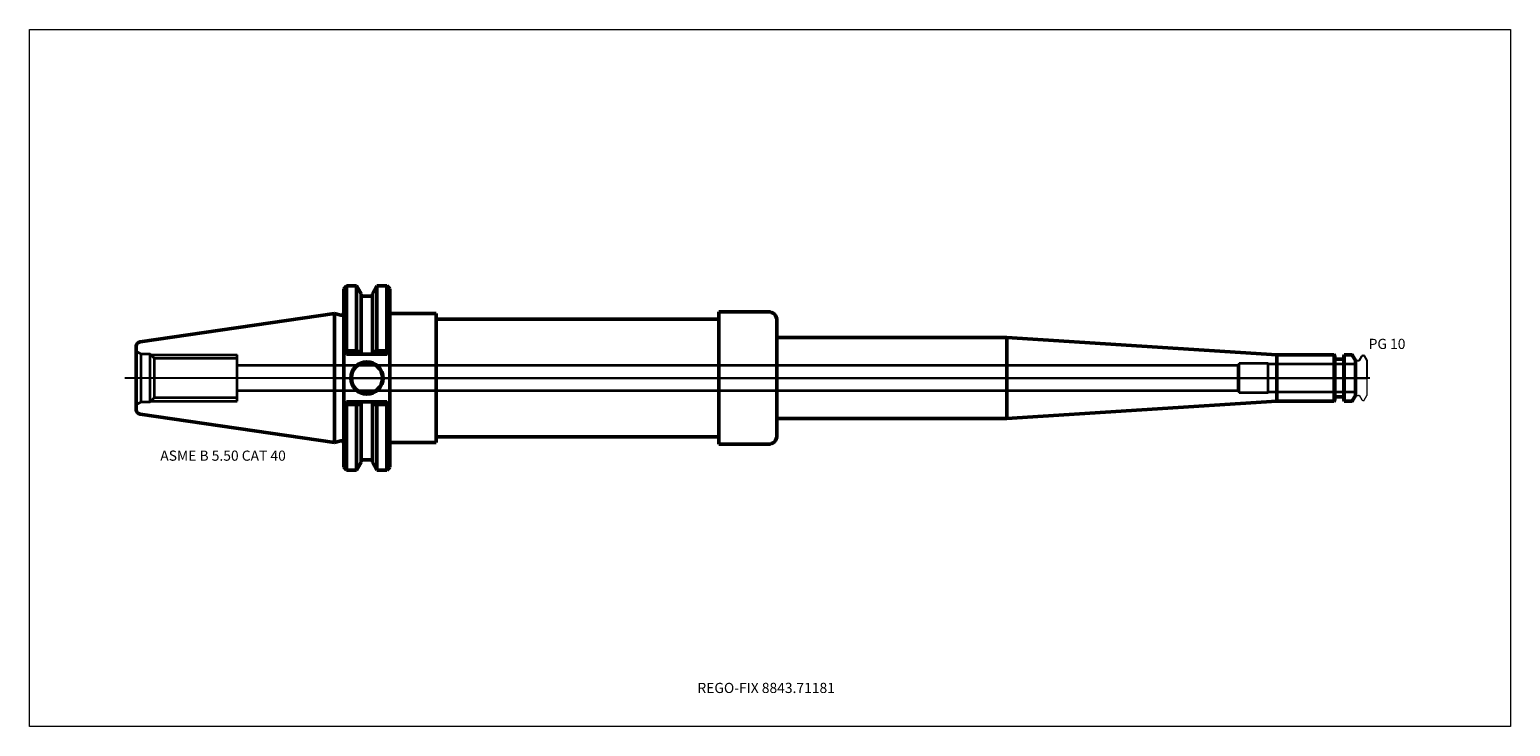
# Model space of a CAD drawing. Units: millimetres. Extents: x -105 to 405, y -120 to 120.
import ezdxf
from ezdxf.entities.mleader import LeaderData, LeaderLine
from ezdxf.lldxf.tags import DXFTag
from ezdxf.math import Vec2, Vec3

# ---------------------------------------------------------------- set-up
doc = ezdxf.new("R2010")
doc.units = ezdxf.units.MM
doc.layers.get('0').update_dxf_attribs({"plot": 0})
for name, color, linetype, lineweight in [('1', 4, 'Continuous', 50), ('2', 7, 'Continuous', 25), ('3', 1, 'Dashed_narrow', 35), ('RFCOMP01', 3, 'Long_dashed_dotted_narrow', 18), ('SK1', 4, 'Continuous', 50), ('SK3', 1, 'Dashed_narrow', 35), ('SK4', 2, 'Long_dashed_dotted_narrow', 25)]:
    doc.layers.add(name, color=color, linetype=linetype, lineweight=lineweight)
for name, color, linetype, lineweight, plot in [('4', 2, 'Long_dashed_dotted_narrow', 25, False), ('INFMAINVIEW', 9, 'Continuous', 18, False), ('INFTOTAL', 9, 'Continuous', 18, False), ('NOCUT', 7, 'Continuous', 25, False)]:
    doc.layers.add(name, color=color, linetype=linetype, lineweight=lineweight, plot=plot)
doc.layers.add('SK6', color=5, linetype='Continuous')
doc.styles.add('SEACAD_Monospac821_BT', font='txt')
doc.styles.get("Standard").update_dxf_attribs({"font": 'Monospac821 BT'})
tags = doc.linetypes.add('Dashed_narrow', pattern=[9.525, 6.35, -3.175]).pattern_tags.tags
tags[6:7] = [DXFTag(74, 4), DXFTag(75, 0), DXFTag(340, '0'), DXFTag(46, 0.0), DXFTag(50, 0.0), DXFTag(44, 0.0), DXFTag(45, 0.0)]
tags[4:5] = [DXFTag(74, 4), DXFTag(75, 0), DXFTag(340, '0'), DXFTag(46, 0.0), DXFTag(50, 0.0), DXFTag(44, 0.0), DXFTag(45, 0.0)]
tags = doc.linetypes.add('Long_dashed_dotted_narrow', pattern=[28.575, 19.05, -3.175, 3.175, -3.175]).pattern_tags.tags
tags[10:11] = [DXFTag(74, 4), DXFTag(75, 0), DXFTag(340, '0'), DXFTag(46, 0.0), DXFTag(50, 0.0), DXFTag(44, 0.0), DXFTag(45, 0.0)]
tags[8:9] = [DXFTag(74, 4), DXFTag(75, 0), DXFTag(340, '0'), DXFTag(46, 0.0), DXFTag(50, 0.0), DXFTag(44, 0.0), DXFTag(45, 0.0)]
tags[6:7] = [DXFTag(74, 4), DXFTag(75, 0), DXFTag(340, '0'), DXFTag(46, 0.0), DXFTag(50, 0.0), DXFTag(44, 0.0), DXFTag(45, 0.0)]
tags[4:5] = [DXFTag(74, 4), DXFTag(75, 0), DXFTag(340, '0'), DXFTag(46, 0.0), DXFTag(50, 0.0), DXFTag(44, 0.0), DXFTag(45, 0.0)]

# ---------------------------------------------------------------- blocks, each defined once
blk = doc.blocks.new('_DOT')
at = {"color": 0}
blk.add_line((0, 0), (-1, 0), dxfattribs=at)
at = {"color": 0, "const_width": 0.333}
blk.add_lwpolyline([(-0.166, 0, 1), (0.166, 0, 1)], format="xyb", close=True, dxfattribs=at)

msp = doc.modelspace()

# ---------------------------------------------------------------- linework, layer by layer
at = {"layer": '1'}
for p, q in [((4.17, 31.75), (3.17, 30.75)), ((3.17, 9.19), (3.17, 30.75)), ((4.17, 31.75), (4.17, 9.32)), ((7.64, 31.75), (4.17, 31.75)), ((7.64, 31.75), (7.64, 9.32)), ((9.21, 29.03), (7.64, 31.75)), ((14.62, 31.75), (13.05, 29.03)), ((14.62, 31.75), (14.62, 9.32)), ((18.04, 31.75), (14.62, 31.75)), ((18.04, 31.75), (18.04, 9.32)), ((19.04, 30.75), (18.04, 31.75)), ((19.04, 30.75), (19.04, 9.19)), ((9.21, 29.03), (9.21, 9.1)), ((13.05, 28.18), (9.21, 28.18)), ((13.05, 29.03), (13.05, 9.1)), ((0, -22.23), (0, 22.23)), ((2.17, 21.64), (0, 22.23)), ((19.04, 22.23), (35, 22.23)), ((35, 22.23), (35, 20.25)), ((132.4, 20.25), (132.4, 22.82)), ((132.4, 22.82), (149.4, 22.82)), ((35, 20.25), (132.4, 20.25)), ((35, 20.25), (35, -20.25)), ((132.4, 20.25), (132.4, -20.25)), ((152.4, 19.82), (152.4, 14)), ((152.4, 14), (231.6, 14)), ((152.4, 14), (152.4, -14)), ((231.6, 14), (324.6, 8)), ((231.6, 14), (231.6, -14)), ((3.17, 9.19), (3.17, -9.19)), ((3.17, 9.19), (3.66, 8.7)), ((3.66, 8.7), (4.17, 9.32)), ((4.17, 8.19), (3.66, 8.7)), ((4.17, 9.32), (7.64, 9.32)), ((7.14, 8.19), (4.17, 8.19)), ((7.14, 8.19), (7.75, 9.08)), ((8.66, 8.19), (7.14, 8.19)), ((7.64, 9.32), (7.75, 9.08)), ((7.75, 9.08), (9.21, 9.1)), ((9.21, 8.67), (8.66, 8.19)), ((13.6, 8.19), (8.66, 8.19)), ((9.21, 9.1), (9.21, 8.67)), ((13.05, 8.67), (13.05, 9.1)), ((14.51, 9.08), (13.05, 9.1)), ((13.6, 8.19), (13.05, 8.67)), ((15.12, 8.19), (13.6, 8.19)), ((14.62, 9.32), (14.51, 9.08)), ((14.51, 9.08), (15.12, 8.19)), ((18.04, 9.32), (14.62, 9.32)), ((18.04, 8.19), (15.12, 8.19)), ((18.55, 8.7), (18.04, 9.32)), ((18.55, 8.7), (18.04, 8.19)), ((19.04, 9.19), (18.55, 8.7)), ((19.04, -9.19), (19.04, 9.19)), ((344.3, 8), (324.6, 8)), ((324.6, 8), (324.6, -8)), ((344.3, -8), (344.3, 8)), ((344.5, 7.8), (344.3, 8)), ((344.5, 7.8), (344.5, -7.8)), ((347.4, 6.5), (344.7, 6.5)), ((347.8, 8), (347.6, 7.8)), ((347.6, -7.8), (347.6, 7.8)), ((347.8, 8), (347.8, -8)), ((350.16, 8), (347.8, 8)), ((351.6, 6), (350.59, 7.75)), ((351.6, -6), (351.6, 6)), ((3.62, -8.73), (3.17, -9.19)), ((3.17, -9.19), (3.17, -30.75)), ((3.62, -8.73), (4.17, -8.19)), ((4.17, -9.17), (3.62, -8.73)), ((4.17, -8.19), (7.31, -8.19)), ((7.64, -9.17), (4.17, -9.17)), ((4.17, -31.75), (4.17, -9.17)), ((7.31, -8.19), (8.66, -8.19)), ((7.7, -9.08), (7.31, -8.19)), ((7.7, -9.08), (7.64, -9.17)), ((7.64, -31.75), (7.64, -9.17)), ((8.66, -8.19), (13.6, -8.19)), ((8.66, -8.19), (9.21, -8.67)), ((9.21, -8.67), (9.21, -9.1)), ((9.21, -29.03), (9.21, -9.1)), ((13.05, -8.67), (13.6, -8.19)), ((13.05, -9.1), (13.05, -8.67)), ((13.05, -29.03), (13.05, -9.1)), ((13.6, -8.19), (14.95, -8.19)), ((14.95, -8.19), (14.56, -9.08)), ((14.56, -9.08), (14.62, -9.17)), ((14.62, -31.75), (14.62, -9.17)), ((14.62, -9.17), (18.04, -9.17)), ((14.95, -8.19), (18.04, -8.19)), ((18.04, -8.19), (18.59, -8.73)), ((18.04, -9.17), (18.59, -8.73)), ((18.04, -31.75), (18.04, -9.17)), ((18.59, -8.73), (19.04, -9.19)), ((19.04, -9.19), (19.04, -30.75)), ((231.6, -14), (324.6, -8)), ((324.6, -8), (344.3, -8)), ((344.3, -8), (344.5, -7.8)), ((344.7, -6.5), (347.4, -6.5)), ((347.6, -7.8), (347.8, -8)), ((347.8, -8), (350.16, -8)), ((350.59, -7.75), (351.6, -6)), ((152.4, -19.82), (152.4, -14)), ((152.4, -14), (231.6, -14)), ((35, -22.23), (35, -20.25)), ((35, -20.25), (132.4, -20.25)), ((132.4, -20.25), (132.4, -22.82)), ((0, -22.23), (2.17, -21.64)), ((19.04, -22.23), (35, -22.23)), ((132.4, -22.82), (149.4, -22.82)), ((7.64, -31.75), (9.21, -29.03)), ((9.21, -28.18), (13.05, -28.18)), ((13.05, -29.03), (14.62, -31.75)), ((3.17, -30.75), (4.17, -31.75)), ((4.17, -31.75), (7.64, -31.75)), ((14.62, -31.75), (18.04, -31.75)), ((18.04, -31.75), (19.04, -30.75))]:
    msp.add_line(p, q, dxfattribs=at)
for radius in [5.55, 5.35]:
    msp.add_circle((11.18, 0), radius, dxfattribs=at)
for centre, radius, start, end in [((2.37, 22.41), 0.796, 255.0015, 0.0085), ((149.4, 19.82), 3, 0, 90), ((344.7, 6.7), 0.2, 180, 270), ((347.4, 6.7), 0.2, 270, 360), ((350.16, 7.5), 0.5, 30, 90), ((14.04, 637.36), 646.47, 269.43812, 269.57142), ((8.22, 637.36), 646.47, 270.42858, 270.56188), ((344.7, -6.7), 0.2, 90, 180), ((347.4, -6.7), 0.2, 0, 90), ((350.16, -7.5), 0.5, 270, 330), ((149.4, -19.82), 3, 270, 0), ((2.37, -22.41), 0.796, -0.0085, 104.9985)]:
    msp.add_arc(centre, radius, start, end, dxfattribs=at)
at = {"layer": '2'}
msp.add_point((0.56, 0), dxfattribs=at)
at = {"layer": '3'}
for p, q in [((311.17, 4.25), (-33.47, 4.25)), ((-33.47, -4.25), (311.17, -4.25))]:
    msp.add_line(p, q, dxfattribs=at)
at = {"layer": '4'}
msp.add_line((0, 0), (351.6, 0), dxfattribs=at)
at = {"layer": 'INFMAINVIEW'}
for p, q in [((-105, -120), (-105, 120)), ((-105, 120), (405, 120)), ((405, 120), (405, -120)), ((405, -120), (-105, -120))]:
    msp.add_line(p, q, dxfattribs=at)
at = {"layer": 'INFTOTAL'}
for p, q in [((-105, 120), (405, 120)), ((-105, -120), (-105, 120)), ((405, 120), (405, -120)), ((405, -120), (-105, -120))]:
    msp.add_line(p, q, dxfattribs=at)
at = {"layer": 'NOCUT'}
for p, q in [((4.17, 31.75), (3.17, 30.75)), ((3.17, 22.41), (3.17, 30.75)), ((7.64, 31.75), (4.17, 31.75)), ((9.21, 29.03), (7.64, 31.75)), ((14.62, 31.75), (13.05, 29.03)), ((18.04, 31.75), (14.62, 31.75)), ((19.04, 30.75), (18.04, 31.75)), ((19.04, 30.75), (19.04, 22.23)), ((9.21, 29.03), (9.21, 28.18)), ((13.05, 28.18), (9.21, 28.18)), ((13.05, 29.03), (13.05, 28.18)), ((0, 0), (0, 22.23)), ((2.17, 21.64), (0, 22.23)), ((19.04, 22.23), (35, 22.23)), ((35, 22.23), (35, 20.25)), ((132.4, 20.25), (132.4, 22.82)), ((132.4, 22.82), (149.4, 22.82)), ((35, 20.25), (132.4, 20.25)), ((152.4, 19.82), (152.4, 14)), ((152.4, 14), (231.6, 14)), ((231.6, 14), (324.6, 8)), ((344.3, 8), (324.6, 8)), ((344.5, 7.8), (344.3, 8)), ((344.5, 7.8), (344.5, 6.7)), ((347.4, 6.5), (344.7, 6.5)), ((347.8, 8), (347.6, 7.8)), ((347.6, 6.7), (347.6, 7.8)), ((350.16, 8), (347.8, 8)), ((351.6, 6), (350.59, 7.75)), ((351.6, 5.89), (351.6, 6)), ((351.7, 5.99), (352.67, 5.99)), ((353.01, 6.19), (353.8, 7.54)), ((354.14, 7.74), (354.5, 7.74)), ((354.67, 7.64), (355.6, 6.03)), ((355.6, 6.03), (355.6, 0)), ((0, 0), (355.6, 0))]:
    msp.add_line(p, q, dxfattribs=at)
for centre, radius, start, end in [((2.37, 22.41), 0.796, 255.0015, 0.0085), ((149.4, 19.82), 3, 0, 90), ((344.7, 6.7), 0.2, 180, 270), ((347.4, 6.7), 0.2, 270, 360), ((350.16, 7.5), 0.5, 30, 90), ((351.7, 5.89), 0.1, 90, 180), ((352.67, 6.39), 0.4, 270.0588, 330), ((354.14, 7.34), 0.4, 90.0588, 150), ((354.49, 7.54), 0.2, 30, 89.9412)]:
    msp.add_arc(centre, radius, start, end, dxfattribs=at)
at = {"layer": 'RFCOMP01'}
for p, q in [((351.7, 5.99), (352.67, 5.99)), ((353.01, 6.19), (353.8, 7.54)), ((354.14, 7.74), (354.5, 7.74)), ((354.67, 7.64), (355.6, 6.03)), ((355.6, 6.03), (355.6, -6.03)), ((351.7, -5.99), (352.67, -5.99)), ((353.01, -6.19), (353.8, -7.54)), ((354.14, -7.74), (354.5, -7.74)), ((354.67, -7.64), (355.6, -6.03))]:
    msp.add_line(p, q, dxfattribs=at)
for centre, radius, start, end in [((351.7, 5.89), 0.1, 90, 180), ((352.67, 6.39), 0.4, 270.0588, 330), ((354.14, 7.34), 0.4, 90.0588, 150), ((354.49, 7.54), 0.2, 30, 89.9412), ((351.7, -5.89), 0.1, 180, 270), ((352.67, -6.39), 0.4, 30, 89.9412), ((354.14, -7.34), 0.4, 210, 269.9412), ((354.49, -7.54), 0.2, 270.0588, 330)]:
    msp.add_arc(centre, radius, start, end, dxfattribs=at)
at = {"layer": 'SK1'}
for p, q in [((0, 22.23), (-66.97, 12.46)), ((-68.25, -10.97), (-68.25, 10.97)), ((-66.97, -12.46), (0, -22.23))]:
    msp.add_line(p, q, dxfattribs=at)
for centre, start, end in [((-66.75, 10.97), 98.2794, 179.986), ((-66.75, -10.97), 180.014, 261.7206)]:
    msp.add_arc(centre, 1.5, start, end, dxfattribs=at)
at = {"layer": 'SK3'}
for p, q in [((-68.25, 9.2), (-66.61, 8.25)), ((-66.61, -8.25), (-66.61, 8.25)), ((-63.47, 8.25), (-66.61, 8.25)), ((-63.47, -8.25), (-63.47, 8.25)), ((-61.98, 6.76), (-63.47, 8.25)), ((-63.16, 7.94), (-33.47, 7.94)), ((-61.98, -6.76), (-61.98, 6.76)), ((-33.47, 6.76), (-61.98, 6.76)), ((-33.47, -7.94), (-33.47, 7.94)), ((311.6, 5), (311.17, 4.25)), ((311.17, 4.25), (311.17, -4.25)), ((311.6, -5), (311.6, 5)), ((321.6, 5), (311.6, 5)), ((321.6, -5), (321.6, 5)), ((351.6, 4.8), (321.6, 4.8)), ((311.17, -4.25), (311.6, -5)), ((311.6, -5), (321.6, -5)), ((321.6, -4.8), (351.6, -4.8)), ((-66.61, -8.25), (-68.25, -9.2)), ((-66.61, -8.25), (-63.47, -8.25)), ((-63.47, -8.25), (-61.98, -6.76)), ((-63.16, -7.94), (-33.47, -7.94)), ((-61.98, -6.76), (-33.47, -6.76))]:
    msp.add_line(p, q, dxfattribs=at)
at = {"layer": 'SK4'}
msp.add_line((356.6, 0), (-72.25, 0), dxfattribs=at)

# ---------------------------------------------------------------- texts
at = {"layer": 'SK6', "style": 'SEACAD_Monospac821_BT'}
for s, p in [('PG 10', (356.17, 10)), ('ASME B 5.50 CAT 40', (-60, -28.5))]:
    msp.add_text(s, height=3.5, dxfattribs=at).set_placement(p)

# ---------------------------------------------------------------- leaders
at = {"layer": 'SK6'}
ml = msp.add_multileader_mtext('Standard', dxfattribs=at)
ml.set_content('{\\pxsm0.9;\\fMonospac821 BT|b0||i0||c0|p34;\\W1.;REGO-FIX 8843.71181}', color=256)
ml.set_leader_properties()
ml.set_arrow_properties(name='DOT')
ml.build(insert=Vec2(0, 0))
ml.multileader.update_dxf_attribs({"leader_type": 0, "dogleg_length": 0, "arrow_head_size": 3.5})
ctx = ml.context
ctx.base_point, ctx.char_height, ctx.arrow_head_size, ctx.landing_gap_size = Vec3(-17, -57.43), 3.5, 3.5, 1.23
ctx.mtext.insert = Vec3(125, -105)

doc.saveas('drawing.dxf')
